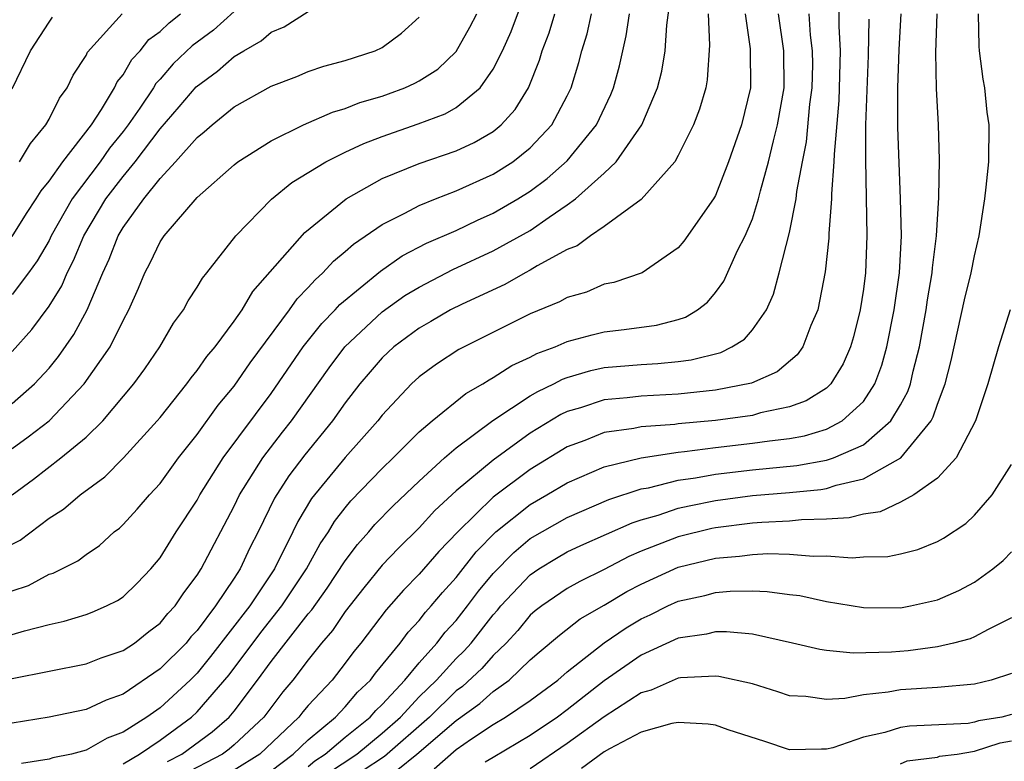
# Model space of a CAD drawing. Units: inches. Extents: x 2631000 to 2634000, y 1518000 to 1518965.
# Drawn here: x 2631387 to 2631441, y 1518489 to 1518529 of the extents above; entities that cross this region are included whole.
import ezdxf

# ---------------------------------------------------------------- set-up
doc = ezdxf.new("R2010")
doc.units = ezdxf.units.IN
doc.header["$MEASUREMENT"] = 0
doc.layers.add('LD26311518_2ft', color=254, linetype='Continuous')

msp = doc.modelspace()

# ---------------------------------------------------------------- linework, layer by layer
at = {"layer": 'LD26311518_2ft'}
for points, elevation in [([(2631387, 1518503.008), (2631388.152, 1518503.848), (2631389.633, 1518505), (2631391, 1518506.122), (2631391.901, 1518507), (2631393.574, 1518509), (2631394.176, 1518509.824), (2631394.978, 1518511), (2631395.726, 1518512.274), (2631396.262, 1518513), (2631396.515, 1518513.485), (2631397, 1518514.223), (2631397.285, 1518514.715), (2631397.523, 1518515), (2631399.084, 1518517), (2631401.024, 1518518.976), (2631402.122, 1518519.878), (2631403.959, 1518521), (2631405, 1518521.523), (2631405.999, 1518522), (2631407, 1518522.377), (2631408.945, 1518523.055), (2631410.407, 1518523.593), (2631411, 1518523.938), (2631412.287, 1518525), (2631413, 1518526.003), (2631413.494, 1518527), (2631413.96, 1518528.04), (2631415.073, 1518531)], 9058), ([(2631387, 1518493.076), (2631391, 1518493.869), (2631391.808, 1518494.191), (2631393, 1518494.593), (2631393.61, 1518495), (2631394.386, 1518495.614), (2631395, 1518496.075), (2631395.413, 1518496.587), (2631395.809, 1518497), (2631396.28, 1518497.72), (2631397, 1518498.664), (2631397.211, 1518499), (2631399, 1518502.402), (2631399.287, 1518503), (2631400.555, 1518505), (2631401.613, 1518506.387), (2631402.101, 1518507), (2631404.127, 1518509.873), (2631404.99, 1518511.01), (2631407, 1518512.891), (2631408.231, 1518513.769), (2631409, 1518514.235), (2631410.825, 1518515.175), (2631413, 1518516.188), (2631415, 1518517.298), (2631416.013, 1518518.013), (2631417, 1518518.675), (2631417.438, 1518519), (2631419, 1518520.381), (2631419.649, 1518521), (2631421.023, 1518523), (2631421.872, 1518525), (2631422.102, 1518525.898), (2631422.288, 1518527), (2631422.383, 1518528.383), (2631422.684, 1518530.684)], 9050), ([(2631431.697, 1518530.304), (2631431.668, 1518528.332), (2631431.752, 1518527), (2631431.68, 1518524.32), (2631431.411, 1518521.411), (2631431.41, 1518521), (2631431.272, 1518519.272), (2631431.276, 1518519), (2631431.126, 1518517.126), (2631431.124, 1518516.876), (2631430.937, 1518515.063), (2631430.529, 1518513), (2631430.152, 1518512.152), (2631429.719, 1518511), (2631429.424, 1518510.577), (2631428.346, 1518509.654), (2631426.958, 1518509.042), (2631425, 1518508.654), (2631423, 1518508.438), (2631421, 1518508.334), (2631420.241, 1518508.241), (2631419, 1518508.134), (2631417.714, 1518507.714), (2631417, 1518507.511), (2631416.651, 1518507.349), (2631415, 1518506.344), (2631413, 1518504.888), (2631411, 1518503.218), (2631409.848, 1518502.152), (2631409, 1518501.218), (2631407.876, 1518500.125), (2631407, 1518499.198), (2631406.01, 1518497.99), (2631405, 1518496.696), (2631404.319, 1518495.681), (2631403.729, 1518495), (2631403, 1518494.084), (2631402.172, 1518493), (2631401.633, 1518492.367), (2631400.601, 1518491), (2631399, 1518489.502), (2631398.732, 1518489.268), (2631398.365, 1518489), (2631396.158, 1518487.842)], 9040), ([(2631399, 1518529.128), (2631397.877, 1518528.123), (2631396.727, 1518527.273), (2631395.708, 1518526.292), (2631395, 1518525.476), (2631394.769, 1518525.231), (2631394.635, 1518525), (2631393.903, 1518523.903), (2631393.276, 1518523), (2631393, 1518522.639), (2631392.261, 1518521.739), (2631391.753, 1518521), (2631390.24, 1518519), (2631389.122, 1518517), (2631389, 1518516.749), (2631388.353, 1518515.647), (2631387.888, 1518515), (2631387, 1518513.831)], 9066), ([(2631387, 1518510.747), (2631388.061, 1518511.939), (2631389, 1518513.202), (2631389.691, 1518514.309), (2631389.974, 1518515), (2631390.327, 1518515.673), (2631390.874, 1518517), (2631392.074, 1518519), (2631393, 1518520.207), (2631393.654, 1518521), (2631395, 1518522.787), (2631396.029, 1518523.971), (2631396.944, 1518525.056), (2631398.094, 1518525.906), (2631399, 1518526.684), (2631399.521, 1518527), (2631400.467, 1518527.533), (2631401, 1518528.008), (2631401.704, 1518528.296), (2631403, 1518529.128)], 9064), ([(2631387, 1518516.958), (2631387.783, 1518518.217), (2631388.3, 1518519), (2631388.567, 1518519.433), (2631389, 1518519.95), (2631389.748, 1518521), (2631391.285, 1518523), (2631391.832, 1518523.832), (2631392.532, 1518525), (2631392.682, 1518525.318), (2631393, 1518525.703), (2631393.475, 1518526.525), (2631393.924, 1518527), (2631394.396, 1518527.604), (2631395, 1518528.05), (2631395.481, 1518528.519), (2631396.104, 1518529)], 9068), ([(2631387, 1518505.516), (2631387.868, 1518506.132), (2631389, 1518507.014), (2631390.903, 1518509), (2631392.299, 1518511), (2631393, 1518512.423), (2631393.313, 1518513), (2631393.831, 1518514.169), (2631394.17, 1518515), (2631394.46, 1518515.54), (2631395, 1518516.679), (2631395.219, 1518517), (2631397, 1518519.07), (2631399, 1518520.842), (2631399.207, 1518521), (2631401, 1518522.14), (2631402.753, 1518523), (2631404.31, 1518523.69), (2631405, 1518523.877), (2631405.8, 1518524.2), (2631407, 1518524.552), (2631407.333, 1518524.667), (2631408.218, 1518525), (2631408.756, 1518525.244), (2631409, 1518525.37), (2631409.999, 1518526), (2631411, 1518526.956), (2631411.731, 1518528.269), (2631412.108, 1518529)], 9060), ([(2631387, 1518500.336), (2631387.443, 1518500.557), (2631389, 1518501.737), (2631389.776, 1518502.224), (2631390.683, 1518503), (2631392.017, 1518503.983), (2631393.031, 1518505), (2631394.84, 1518507), (2631395, 1518507.194), (2631396.441, 1518509), (2631396.673, 1518509.327), (2631397, 1518509.724), (2631397.524, 1518510.476), (2631397.967, 1518511), (2631399, 1518512.384), (2631399.43, 1518513), (2631400.012, 1518513.988), (2631402.812, 1518517.188), (2631405.05, 1518519), (2631407, 1518520.099), (2631409, 1518520.917), (2631411, 1518521.595), (2631411.962, 1518522.038), (2631413, 1518522.642), (2631413.434, 1518523), (2631414.178, 1518523.822), (2631414.902, 1518525), (2631415.503, 1518526.497), (2631415.646, 1518527), (2631416.03, 1518527.97), (2631416.322, 1518529)], 9056), ([(2631387, 1518497.823), (2631387.883, 1518498.116), (2631389, 1518498.717), (2631389.217, 1518498.783), (2631390.555, 1518499.445), (2631391, 1518499.787), (2631391.722, 1518500.278), (2631392.526, 1518501), (2631392.798, 1518501.202), (2631393, 1518501.396), (2631393.769, 1518502.231), (2631394.424, 1518503), (2631395, 1518503.619), (2631396.002, 1518505), (2631397, 1518506.266), (2631398.142, 1518507.858), (2631399, 1518508.88), (2631399.867, 1518510.133), (2631401.99, 1518513), (2631402.401, 1518513.599), (2631403, 1518514.204), (2631403.37, 1518514.63), (2631403.798, 1518515), (2631404.367, 1518515.633), (2631405, 1518516.149), (2631405.446, 1518516.554), (2631407, 1518517.618), (2631408.225, 1518518.225), (2631409, 1518518.646), (2631409.874, 1518519), (2631411, 1518519.428), (2631413, 1518520.326), (2631414.05, 1518521), (2631415, 1518521.764), (2631416.159, 1518523), (2631417, 1518524.567), (2631417.211, 1518525), (2631417.632, 1518526.369), (2631417.791, 1518527), (2631418.083, 1518527.917), (2631418.305, 1518529)], 9054), ([(2631387, 1518495.452), (2631387.666, 1518495.666), (2631389, 1518496.007), (2631389.821, 1518496.179), (2631391, 1518496.536), (2631391.335, 1518496.665), (2631392.102, 1518497), (2631392.703, 1518497.297), (2631393, 1518497.498), (2631393.761, 1518498.239), (2631394.494, 1518499), (2631395, 1518499.594), (2631395.876, 1518501), (2631397, 1518502.723), (2631397.147, 1518503), (2631398.405, 1518505), (2631401, 1518508.489), (2631402.731, 1518511), (2631403.734, 1518512.266), (2631404.465, 1518513), (2631404.713, 1518513.287), (2631406.901, 1518515.099), (2631408.084, 1518515.916), (2631409.402, 1518516.598), (2631411, 1518517.296), (2631412.146, 1518517.854), (2631413, 1518518.224), (2631414.333, 1518519), (2631415, 1518519.419), (2631415.906, 1518520.094), (2631417, 1518521.061), (2631418.585, 1518523), (2631419.358, 1518524.642), (2631419.498, 1518525), (2631419.814, 1518526.186), (2631420.186, 1518527.814), (2631420.354, 1518529)], 9052), ([(2631424.603, 1518529), (2631424.689, 1518527.311), (2631424.566, 1518525.434), (2631424.482, 1518525), (2631424.151, 1518523.849), (2631423.821, 1518523), (2631423, 1518521.339), (2631422.807, 1518521), (2631421, 1518518.966), (2631419, 1518517.512), (2631418.247, 1518517), (2631417.534, 1518516.466), (2631417, 1518516.267), (2631415.38, 1518515.38), (2631415, 1518515.146), (2631414.717, 1518515), (2631413.623, 1518514.377), (2631411.318, 1518513.318), (2631410.686, 1518513), (2631409.629, 1518512.371), (2631409, 1518512.021), (2631407.63, 1518511), (2631407, 1518510.418), (2631406.341, 1518509.659), (2631405.794, 1518509), (2631405, 1518507.97), (2631404.32, 1518507), (2631402.826, 1518505.174), (2631401.962, 1518504.038), (2631401.179, 1518502.821), (2631400.29, 1518501), (2631399.85, 1518500.15), (2631399.323, 1518499), (2631399, 1518498.498), (2631398.001, 1518497), (2631397, 1518495.679), (2631396.668, 1518495.332), (2631396.4, 1518495), (2631395, 1518493.602), (2631393, 1518492.239), (2631392.081, 1518491.919), (2631391, 1518491.405), (2631389, 1518490.996), (2631387, 1518490.668)], 9048), ([(2631387.41, 1518521), (2631388.006, 1518521.994), (2631388.833, 1518523), (2631389, 1518523.301), (2631389.562, 1518524.438), (2631389.979, 1518525), (2631390.311, 1518525.688), (2631391, 1518526.744), (2631391.082, 1518526.918), (2631392.957, 1518529)], 9070), ([(2631426.611, 1518529), (2631426.889, 1518527.111), (2631426.903, 1518525), (2631426.412, 1518523), (2631425.717, 1518521), (2631425, 1518519.177), (2631424.9, 1518519), (2631423.294, 1518516.706), (2631423, 1518516.362), (2631421.039, 1518515), (2631419.518, 1518514.482), (2631419, 1518514.388), (2631418.034, 1518513.966), (2631417, 1518513.673), (2631416.571, 1518513.429), (2631415, 1518512.779), (2631411.146, 1518510.854), (2631409.93, 1518510.07), (2631409, 1518509.383), (2631408.586, 1518509), (2631407, 1518507.319), (2631406.755, 1518507), (2631405, 1518505.023), (2631403.184, 1518502.816), (2631402.435, 1518501.564), (2631402.171, 1518501), (2631401.178, 1518499), (2631399.844, 1518497), (2631397.73, 1518494.27), (2631397, 1518493.379), (2631396.621, 1518493), (2631395, 1518491.501), (2631394.285, 1518491), (2631393, 1518490.175), (2631392.14, 1518489.86), (2631391, 1518489.201), (2631390.211, 1518489), (2631389.201, 1518488.798), (2631389, 1518488.719), (2631387.505, 1518488.495)], 9046), ([(2631393, 1518488.473), (2631393.894, 1518489), (2631395, 1518489.758), (2631396.702, 1518491), (2631397, 1518491.275), (2631398.723, 1518493.277), (2631400.435, 1518495.565), (2631401.579, 1518497), (2631402.901, 1518499), (2631403.645, 1518500.355), (2631404.091, 1518501), (2631404.428, 1518501.572), (2631405, 1518502.306), (2631405.314, 1518502.686), (2631407, 1518504.434), (2631407.594, 1518505), (2631409, 1518506.405), (2631409.702, 1518507), (2631411.514, 1518508.486), (2631412.433, 1518509), (2631412.774, 1518509.226), (2631413, 1518509.338), (2631414.003, 1518509.997), (2631415, 1518510.443), (2631415.362, 1518510.638), (2631416.351, 1518511), (2631417, 1518511.289), (2631418.339, 1518511.661), (2631419, 1518511.818), (2631420.066, 1518511.935), (2631421.829, 1518512.171), (2631423, 1518512.482), (2631423.394, 1518512.606), (2631424.027, 1518513), (2631424.577, 1518513.423), (2631425, 1518513.934), (2631425.453, 1518514.547), (2631426.204, 1518516.204), (2631426.609, 1518517), (2631427, 1518517.929), (2631427.34, 1518519), (2631427.438, 1518519.438), (2631427.876, 1518521), (2631428.133, 1518522.133), (2631428.362, 1518523), (2631428.711, 1518525), (2631428.702, 1518527), (2631428.409, 1518529)], 9044), ([(2631395.406, 1518488.594), (2631396.175, 1518489), (2631397.805, 1518490.195), (2631398.727, 1518491), (2631399, 1518491.32), (2631400.269, 1518493), (2631401, 1518494), (2631403, 1518496.57), (2631403.2, 1518496.8), (2631404.028, 1518497.972), (2631405, 1518499.446), (2631405.669, 1518500.331), (2631406.271, 1518501), (2631406.601, 1518501.399), (2631407.591, 1518502.409), (2631409, 1518503.752), (2631410.375, 1518505), (2631411, 1518505.541), (2631412.98, 1518507.02), (2631415, 1518508.353), (2631415.402, 1518508.598), (2631416.271, 1518509), (2631416.745, 1518509.255), (2631417, 1518509.349), (2631418.276, 1518509.724), (2631419, 1518509.879), (2631421, 1518510.056), (2631421.901, 1518510.099), (2631423, 1518510.212), (2631423.699, 1518510.301), (2631425.295, 1518510.705), (2631425.895, 1518511), (2631426.574, 1518511.426), (2631427, 1518511.926), (2631427.755, 1518513), (2631428.142, 1518513.858), (2631428.451, 1518515), (2631429, 1518517.181), (2631429.363, 1518519), (2631429.4, 1518519.399), (2631429.7, 1518521), (2631429.921, 1518522.079), (2631430.111, 1518524.111), (2631430.236, 1518525), (2631430.26, 1518526.26), (2631430.257, 1518527), (2631430.148, 1518527.852), (2631430.069, 1518529)], 9042), ([(2631401, 1518488.098), (2631402.194, 1518489), (2631403, 1518489.774), (2631404.483, 1518491), (2631405, 1518491.55), (2631405.664, 1518492.336), (2631406.37, 1518493), (2631406.634, 1518493.366), (2631407.966, 1518495), (2631408.408, 1518495.592), (2631409, 1518496.219), (2631409.338, 1518496.662), (2631409.654, 1518497), (2631410.263, 1518497.737), (2631411, 1518498.54), (2631412.078, 1518499.922), (2631413.14, 1518501), (2631415, 1518502.493), (2631415.891, 1518503), (2631417, 1518503.662), (2631419, 1518504.515), (2631421, 1518505.002), (2631423, 1518505.308), (2631423.34, 1518505.34), (2631425, 1518505.565), (2631427, 1518505.792), (2631427.932, 1518505.933), (2631429, 1518506.048), (2631429.808, 1518506.192), (2631431, 1518506.555), (2631431.848, 1518507), (2631433, 1518508.052), (2631433.626, 1518509), (2631433.995, 1518510.005), (2631434.266, 1518511), (2631434.661, 1518513), (2631434.95, 1518515), (2631435.05, 1518517), (2631435.004, 1518519), (2631434.868, 1518522.867), (2631434.867, 1518525), (2631434.927, 1518527.073), (2631435.041, 1518529)], 9036), ([(2631403, 1518488.328), (2631403.364, 1518488.636), (2631403.921, 1518489), (2631405, 1518489.915), (2631406.349, 1518491), (2631406.647, 1518491.353), (2631407, 1518491.685), (2631408.214, 1518493), (2631409, 1518493.936), (2631409.959, 1518495), (2631410.41, 1518495.59), (2631411, 1518496.223), (2631411.614, 1518497), (2631412.204, 1518497.796), (2631413, 1518498.758), (2631414.107, 1518499.893), (2631415, 1518500.641), (2631417, 1518501.788), (2631419.241, 1518502.759), (2631421, 1518503.327), (2631421.393, 1518503.393), (2631423, 1518503.8), (2631423.93, 1518503.93), (2631425, 1518504.132), (2631427, 1518504.363), (2631429.408, 1518504.592), (2631431, 1518504.874), (2631431.376, 1518505), (2631433, 1518505.715), (2631434.484, 1518507), (2631435, 1518507.861), (2631435.407, 1518508.593), (2631435.539, 1518509), (2631435.684, 1518509.685), (2631436.022, 1518511), (2631436.383, 1518513), (2631436.458, 1518513.542), (2631436.715, 1518515), (2631436.728, 1518515.272), (2631436.946, 1518517), (2631437.075, 1518519.075), (2631437.111, 1518521.111), (2631437.058, 1518523), (2631436.957, 1518524.957), (2631436.906, 1518526.906), (2631436.981, 1518529)], 9034), ([(2631404.045, 1518487.955), (2631405.624, 1518489), (2631407, 1518490.124), (2631407.99, 1518491), (2631409, 1518492.084), (2631409.934, 1518493), (2631411, 1518494.169), (2631411.426, 1518494.574), (2631411.801, 1518495), (2631413, 1518496.523), (2631413.23, 1518496.77), (2631413.418, 1518497), (2631415, 1518498.692), (2631415.459, 1518499), (2631416.419, 1518499.581), (2631417, 1518499.918), (2631417.735, 1518500.265), (2631420.503, 1518501.497), (2631421, 1518501.657), (2631421.914, 1518501.914), (2631423, 1518502.284), (2631423.579, 1518502.421), (2631425, 1518502.702), (2631427, 1518502.969), (2631429, 1518503.134), (2631430.699, 1518503.301), (2631431, 1518503.355), (2631431.534, 1518503.534), (2631433, 1518503.865), (2631435.015, 1518505), (2631436.653, 1518507), (2631436.777, 1518507.223), (2631437, 1518507.908), (2631437.42, 1518509), (2631437.736, 1518510.264), (2631438.464, 1518513.537), (2631438.824, 1518515), (2631439, 1518515.921), (2631439.249, 1518517), (2631439.557, 1518519), (2631439.636, 1518519.636), (2631439.77, 1518521), (2631439.789, 1518523), (2631439.689, 1518523.689), (2631439.553, 1518525), (2631439.466, 1518525.466), (2631439.277, 1518527), (2631439.259, 1518527.259), (2631439.214, 1518529)], 9032), ([(2631387, 1518507.949), (2631388.216, 1518509), (2631389, 1518509.855), (2631389.513, 1518510.487), (2631390.335, 1518511.665), (2631391.051, 1518513), (2631391.903, 1518515), (2631392.251, 1518515.749), (2631392.728, 1518517), (2631393, 1518517.456), (2631394.12, 1518519), (2631395, 1518520.102), (2631395.84, 1518521), (2631397, 1518522.322), (2631397.381, 1518522.619), (2631397.809, 1518523), (2631399, 1518523.969), (2631401, 1518525.088), (2631402.384, 1518525.616), (2631403, 1518525.873), (2631403.838, 1518526.162), (2631405, 1518526.474), (2631406.623, 1518527), (2631407, 1518527.176), (2631408.039, 1518527.961), (2631409, 1518528.813)], 9062), ([(2631387, 1518524.951), (2631387.999, 1518527), (2631389, 1518528.539), (2631389.191, 1518528.809)], 9072), ([(2631433.295, 1518528.705), (2631433.255, 1518526.745), (2631433.113, 1518523), (2631433.107, 1518521.107), (2631433.176, 1518517), (2631433.11, 1518515), (2631433, 1518514.125), (2631432.829, 1518513), (2631432.46, 1518511.54), (2631432.301, 1518511), (2631431.909, 1518510.091), (2631431.24, 1518509), (2631431, 1518508.777), (2631429.913, 1518508.086), (2631429, 1518507.758), (2631427.434, 1518507.434), (2631427, 1518507.3), (2631425, 1518507.026), (2631423, 1518506.836), (2631422.807, 1518506.807), (2631421, 1518506.679), (2631420.589, 1518506.589), (2631419, 1518506.371), (2631417.944, 1518505.944), (2631417, 1518505.594), (2631415, 1518504.373), (2631413, 1518502.878), (2631411.087, 1518501), (2631410.063, 1518499.937), (2631409, 1518498.715), (2631408.149, 1518497.851), (2631407.206, 1518496.794), (2631405.841, 1518495), (2631405.46, 1518494.54), (2631405, 1518493.905), (2631404.289, 1518493), (2631403, 1518491.62), (2631402.715, 1518491.285), (2631402.497, 1518491), (2631400.391, 1518489), (2631399, 1518488.138)], 9038), ([(2631440.93, 1518513), (2631440.303, 1518511), (2631439.728, 1518509), (2631439.05, 1518507), (2631438.009, 1518505), (2631437, 1518503.905), (2631435.716, 1518503), (2631435, 1518502.61), (2631433.91, 1518502.09), (2631433, 1518501.966), (2631432.232, 1518501.768), (2631431, 1518501.698), (2631429.663, 1518501.663), (2631429, 1518501.592), (2631427.517, 1518501.517), (2631427, 1518501.473), (2631425, 1518501.218), (2631424.818, 1518501.182), (2631423, 1518500.736), (2631421, 1518499.955), (2631420.328, 1518499.672), (2631419, 1518498.973), (2631417.671, 1518498.329), (2631417, 1518497.943), (2631415.619, 1518497), (2631415.269, 1518496.731), (2631415, 1518496.499), (2631414.326, 1518495.674), (2631413.695, 1518495), (2631413, 1518494.334), (2631412.376, 1518493.624), (2631411.344, 1518492.656), (2631411, 1518492.412), (2631409.56, 1518491), (2631407.126, 1518488.874), (2631405.917, 1518488.083)], 9030), ([(2631407.838, 1518488.162), (2631408.866, 1518489), (2631411, 1518490.821), (2631412.277, 1518491.723), (2631413, 1518492.387), (2631413.859, 1518493), (2631415, 1518494.084), (2631415.488, 1518494.512), (2631416.576, 1518495.424), (2631417.702, 1518496.298), (2631419, 1518497.036), (2631420.224, 1518497.775), (2631421, 1518498.18), (2631423, 1518499.091), (2631425, 1518499.578), (2631426.313, 1518499.687), (2631427, 1518499.79), (2631427.837, 1518499.837), (2631429, 1518499.807), (2631430.307, 1518499.693), (2631431, 1518499.716), (2631432.398, 1518499.602), (2631433, 1518499.654), (2631434.318, 1518499.682), (2631435, 1518499.822), (2631435.939, 1518500.061), (2631437, 1518500.477), (2631437.333, 1518500.667), (2631438.534, 1518501.466), (2631439, 1518501.916), (2631439.952, 1518503), (2631441, 1518504.647)], 9028), ([(2631409.799, 1518488.201), (2631411, 1518489.248), (2631411.821, 1518489.821), (2631413, 1518490.598), (2631413.67, 1518491), (2631415, 1518491.902), (2631416.485, 1518493), (2631417, 1518493.438), (2631418.999, 1518495.001), (2631420.185, 1518495.815), (2631421, 1518496.307), (2631421.482, 1518496.518), (2631422.434, 1518497), (2631423, 1518497.26), (2631424.437, 1518497.563), (2631425, 1518497.723), (2631425.802, 1518497.801), (2631427, 1518497.814), (2631427.791, 1518497.791), (2631429, 1518497.619), (2631429.56, 1518497.56), (2631431, 1518497.242), (2631433, 1518496.915), (2631435, 1518496.9), (2631435.553, 1518497), (2631437, 1518497.325), (2631438.164, 1518497.836), (2631439, 1518498.283), (2631439.989, 1518499), (2631440.542, 1518499.458), (2631441, 1518499.92)], 9026), ([(2631441, 1518496.353), (2631439.732, 1518495.732), (2631439, 1518495.329), (2631438.767, 1518495.233), (2631437.872, 1518495), (2631437, 1518494.798), (2631435.414, 1518494.586), (2631434.511, 1518494.511), (2631432.445, 1518494.445), (2631431, 1518494.596), (2631430.646, 1518494.646), (2631429.164, 1518495), (2631427, 1518495.476), (2631425.606, 1518495.606), (2631425, 1518495.599), (2631424.522, 1518495.478), (2631423, 1518495.257), (2631421, 1518494.348), (2631419, 1518492.964), (2631417, 1518491.39), (2631416.475, 1518491), (2631415, 1518489.999), (2631413, 1518488.81), (2631412.569, 1518488.569)], 9024), ([(2631441, 1518493.357), (2631439.905, 1518493), (2631439, 1518492.776), (2631437, 1518492.595), (2631435, 1518492.468), (2631434.346, 1518492.345), (2631433, 1518492.208), (2631432.003, 1518492.003), (2631431, 1518491.948), (2631429.89, 1518492.109), (2631429, 1518492.154), (2631428.369, 1518492.369), (2631427, 1518492.791), (2631425.196, 1518493.196), (2631425, 1518493.214), (2631423.112, 1518493.112), (2631423, 1518493.094), (2631421.541, 1518492.459), (2631421, 1518492.313), (2631419, 1518491.017), (2631417, 1518489.563), (2631415, 1518488.195)], 9022), ([(2631441, 1518491.134), (2631440.487, 1518491), (2631439.214, 1518490.786), (2631439, 1518490.716), (2631438.659, 1518490.659), (2631435.485, 1518490.515), (2631435, 1518490.428), (2631434.164, 1518490.164), (2631433, 1518489.917), (2631431.339, 1518489.339), (2631431, 1518489.256), (2631430.731, 1518489.269), (2631429, 1518489.221), (2631427.673, 1518489.673), (2631425.686, 1518490.314), (2631425, 1518490.555), (2631424.615, 1518490.615), (2631423, 1518490.713), (2631422.651, 1518490.651), (2631421, 1518490.183), (2631419.276, 1518489.276), (2631419, 1518489.114), (2631417.772, 1518488.228)], 9020), ([(2631435, 1518488.474), (2631435.368, 1518488.632), (2631437, 1518488.839), (2631437.117, 1518488.883), (2631438.063, 1518489), (2631439, 1518489.156), (2631440.391, 1518489.609), (2631441, 1518489.712)], 9018)]:
    msp.add_lwpolyline(points, dxfattribs=dict(at, elevation=elevation))

doc.saveas('drawing.dxf')
